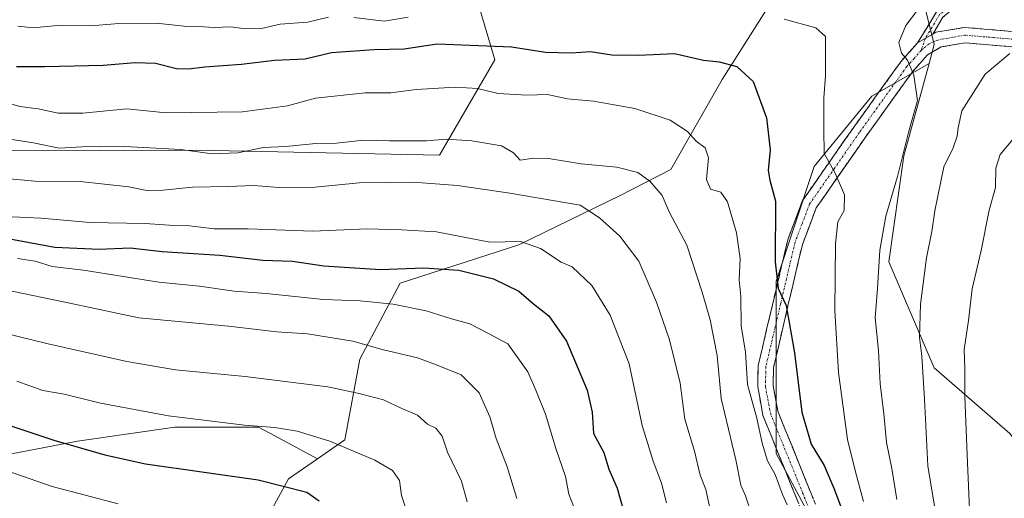
# Model space of a CAD drawing. Units: metres. Extents: x 631062 to 634512, y 4743560 to 4745939.
# Drawn here: x 633692 to 633923, y 4744797 to 4744909 of the extents above; entities that cross this region are included whole.
import ezdxf

# ---------------------------------------------------------------- set-up
doc = ezdxf.new("R2010")
doc.units = ezdxf.units.M
doc.header["$MEASUREMENT"] = 0
doc.linetypes.add('TRAZO_Y_PUNTO', pattern=[1, 0.5, -0.25, 0, -0.25])
doc.linetypes.add('TRAZOSX2', pattern=[1.5, 1, -0.5])
for name, color, linetype, lineweight in [('Arbolado forestal CxS', 92, 'Continuous', 0), ('Camino', 19, 'TRAZOSX2', 0), ('Camino Cxs', 19, 'Continuous', 0), ('Camino eje', 19, 'TRAZO_Y_PUNTO', 0), ('Curva de nivel maestra', 36, 'Continuous', 30), ('Curva de nivel normal', 36, 'Continuous', 0), ('Matorral CxS', 135, 'Continuous', 0)]:
    doc.layers.add(name, color=color, linetype=linetype, lineweight=lineweight)

# ---------------------------------------------------------------- blocks, each defined once
blk = doc.blocks.new('*U181')
at = {"layer": 'Curva de nivel normal', "color": 36, "linetype": 'Continuous', "lineweight": 0}
blk.add_polyline3d([(633685.31, 4744836.45, 685), (633698.87, 4744833.14, 685), (633717.27, 4744829.06, 685), (633728.69, 4744827.09, 685), (633744.99, 4744825.52, 685), (633764.43, 4744823.12, 685), (633772.09, 4744821.42, 685), (633777.43, 4744820, 685), (633781.76, 4744817.98, 685), (633785.43, 4744816.45, 685), (633787.76, 4744814.35, 685), (633789.73, 4744813.38, 685), (633791.22, 4744811.51, 685), (633792.48, 4744807.8, 685), (633795.72, 4744800.94, 685), (633797.07, 4744796.11, 685)], dxfattribs=at)
blk = doc.blocks.new('*U187')
at = {"layer": 'Curva de nivel normal', "color": 36, "linetype": 'Continuous', "lineweight": 0}
blk.add_polyline3d([(633666, 4744850.53, 690), (633702.43, 4744843.02, 690), (633720.09, 4744839.29, 690), (633741.08, 4744837.35, 690), (633752.44, 4744835.96, 690), (633759.6, 4744835.51, 690), (633770.24, 4744833.82, 690), (633777.17, 4744831.86, 690), (633785.46, 4744829.86, 690), (633789.64, 4744828.34, 690), (633795.68, 4744825.92, 690), (633799.89, 4744821.64, 690), (633802.39, 4744816.06, 690), (633803.9, 4744811, 690), (633806.47, 4744804.32, 690), (633808.69, 4744796.88, 690)], dxfattribs=at)
blk = doc.blocks.new('*U194')
at = {"layer": 'Curva de nivel normal', "color": 36, "linetype": 'Continuous', "lineweight": 0}
blk.add_polyline3d([(633715.23, 4744795.64, 670), (633699.76, 4744799.68, 670), (633678.36, 4744807.11, 670)], dxfattribs=at)
blk = doc.blocks.new('*U198')
at = {"layer": 'Curva de nivel normal', "color": 36, "linetype": 'Continuous', "lineweight": 0}
blk.add_polyline3d([(633689.56, 4744889.59, 720), (633692.17, 4744888.8, 720), (633696.51, 4744888.26, 720), (633701.17, 4744887.28, 720), (633707, 4744887.27, 720), (633717.29, 4744888.25, 720), (633726.54, 4744887.32, 720), (633744.4, 4744887.55, 720), (633754.94, 4744888.98, 720), (633761.5, 4744890.75, 720), (633773.14, 4744892.06, 720), (633779.2, 4744892.06, 720), (633785.09, 4744892.84, 720), (633794.36, 4744893.39, 720), (633799.49, 4744893.04, 720), (633804.36, 4744891.87, 720), (633811.09, 4744891.49, 720), (633815.88, 4744891.62, 720), (633820.56, 4744890.65, 720), (633826.7, 4744890.11, 720), (633836.36, 4744888.4, 720), (633844.68, 4744885.59, 720), (633848.7, 4744882.94, 720), (633850.77, 4744880.68, 720), (633852.9, 4744879.11, 720), (633853.64, 4744876.77, 720), (633853.22, 4744871.69, 720), (633854.15, 4744869.41, 720), (633856.55, 4744868.75, 720), (633858.1, 4744866.47, 720), (633860.23, 4744859.18, 720), (633861.05, 4744853.15, 720), (633860.88, 4744848.2, 720), (633861.21, 4744844.3, 720), (633861.28, 4744837.37, 720), (633862.31, 4744831.19, 720), (633862.82, 4744823.61, 720), (633864.98, 4744815.75, 720), (633866.23, 4744809.88, 720), (633867.52, 4744805.7, 720), (633869.28, 4744802.52, 720), (633870.98, 4744797.82, 720), (633872.07, 4744795.38, 720)], dxfattribs=at)
blk = doc.blocks.new('*U199')
at = {"layer": 'Curva de nivel normal', "color": 36, "linetype": 'Continuous', "lineweight": 0}
blk.add_polyline3d([(633688.67, 4744863.05, 705), (633697.23, 4744862.63, 705), (633708.61, 4744861.66, 705), (633721.57, 4744861.43, 705), (633727.24, 4744861.04, 705), (633731.97, 4744860.83, 705), (633737.76, 4744860.15, 705), (633745.76, 4744860.12, 705), (633760.89, 4744859.6, 705), (633773.61, 4744860.11, 705), (633781.65, 4744859.89, 705), (633789.85, 4744859.42, 705), (633802.42, 4744856.99, 705), (633809.6, 4744857.17, 705), (633814.29, 4744855.54, 705), (633819.09, 4744852.34, 705), (633821.68, 4744851.26, 705), (633826.32, 4744846.89, 705), (633830.58, 4744839.93, 705), (633835.07, 4744828.48, 705), (633838.13, 4744814.04, 705), (633840.66, 4744805.64, 705), (633842.64, 4744800.5, 705), (633843.84, 4744795.87, 705)], dxfattribs=at)
blk = doc.blocks.new('*U202')
at = {"layer": 'Curva de nivel normal', "color": 36, "linetype": 'Continuous', "lineweight": 0}
for points in [[(633691.74, 4744907.65, 730), (633695.37, 4744907.28, 730), (633700.94, 4744907.85, 730), (633708.86, 4744907.76, 730), (633715.42, 4744908.33, 730), (633724.15, 4744908.4, 730), (633730.75, 4744907.66, 730), (633734.09, 4744907.58, 730), (633737.77, 4744907.36, 730), (633741.63, 4744907.49, 730), (633745.1, 4744907.02, 730), (633748.88, 4744907.12, 730), (633753.26, 4744908.16, 730), (633759.73, 4744908.64, 730), (633764.58, 4744909.82, 730)], [(633770.49, 4744909.73, 730), (633777.58, 4744908.83, 730), (633783.25, 4744909.82, 730)], [(633871.36, 4744909.28, 730), (633878.79, 4744907.32, 730), (633881.08, 4744905.27, 730), (633881.09, 4744896, 730), (633880.69, 4744890.86, 730), (633880.69, 4744883.43, 730), (633880.79, 4744877.82, 730), (633883.36, 4744873.19, 730), (633885.5, 4744868.08, 730), (633885.44, 4744864.46, 730), (633883.97, 4744861.78, 730), (633883.41, 4744856.67, 730), (633883.31, 4744841, 730), (633884.12, 4744826.44, 730), (633886.22, 4744810.73, 730), (633888.12, 4744803.12, 730), (633889.98, 4744796.16, 730)]]:
    blk.add_polyline3d(points, dxfattribs=at)
blk = doc.blocks.new('*U204')
at = {"layer": 'Curva de nivel normal', "color": 36, "linetype": 'Continuous', "lineweight": 0}
blk.add_polyline3d([(633685.73, 4744881.76, 715), (633695.43, 4744880.34, 715), (633701.43, 4744879.08, 715), (633706.76, 4744879.37, 715), (633715.3, 4744879.54, 715), (633729.97, 4744878.71, 715), (633737.32, 4744877.7, 715), (633743.34, 4744877.95, 715), (633749.29, 4744879.22, 715), (633754.54, 4744879.43, 715), (633761.57, 4744880.12, 715), (633766.47, 4744880.26, 715), (633772.8, 4744880.94, 715), (633778.85, 4744880.81, 715), (633787.43, 4744880.79, 715), (633792.26, 4744881.14, 715), (633798.17, 4744880.8, 715), (633805.12, 4744879.62, 715), (633807.96, 4744877.93, 715), (633809.5, 4744876.28, 715), (633812.67, 4744876.71, 715), (633816.14, 4744876.62, 715), (633823.83, 4744875.36, 715), (633832.15, 4744874.63, 715), (633837.08, 4744873.32, 715), (633839.97, 4744871.28, 715), (633842.77, 4744867.96, 715), (633844.44, 4744864.16, 715), (633848.54, 4744856.29, 715), (633852.18, 4744845.3, 715), (633854.05, 4744838.76, 715), (633855.72, 4744830.42, 715), (633856.64, 4744820.36, 715), (633860.05, 4744806, 715), (633861.27, 4744800, 715), (633862.32, 4744797.53, 715), (633863.83, 4744793.12, 715)], dxfattribs=at)
blk = doc.blocks.new('*U222')
at = {"layer": 'Curva de nivel maestra', "color": 36, "linetype": 'Continuous', "lineweight": 30}
blk.add_polyline3d([(633691.43, 4744898.21, 725), (633698.09, 4744898.23, 725), (633711.71, 4744898.49, 725), (633719.22, 4744899.17, 725), (633724, 4744898.99, 725), (633728.92, 4744897.77, 725), (633731.72, 4744897.63, 725), (633735.57, 4744898.14, 725), (633744.16, 4744898.79, 725), (633751.92, 4744899.67, 725), (633759.1, 4744899.99, 725), (633765.24, 4744901.47, 725), (633775.22, 4744902.18, 725), (633782.27, 4744902.37, 725), (633790.03, 4744903.55, 725), (633807.43, 4744902.81, 725), (633815.43, 4744901.54, 725), (633821.43, 4744901.42, 725), (633825.95, 4744901.75, 725), (633831.01, 4744900.99, 725), (633837.34, 4744900.91, 725), (633845.66, 4744901.24, 725), (633852.48, 4744899.7, 725), (633856.14, 4744899.33, 725), (633860.31, 4744898.21, 725), (633864.1, 4744894.68, 725), (633867.25, 4744886.16, 725), (633868.12, 4744878.7, 725), (633867.61, 4744873.86, 725), (633868.02, 4744871.56, 725), (633869.4, 4744866.66, 725), (633869.26, 4744852.37, 725), (633869.98, 4744846.17, 725), (633871.88, 4744842.16, 725), (633873.84, 4744831.09, 725), (633875.56, 4744817.14, 725), (633877.76, 4744809.67, 725), (633880.75, 4744804.66, 725), (633883.05, 4744799.3, 725), (633887.4, 4744787.64, 725)], dxfattribs=at)
blk = doc.blocks.new('*U227')
at = {"layer": 'Curva de nivel maestra', "color": 36, "linetype": 'Continuous', "lineweight": 30}
blk.add_polyline3d([(633682.07, 4744816.59, 675), (633700.17, 4744810.59, 675), (633712.11, 4744807.11, 675), (633721.62, 4744805.06, 675), (633748.07, 4744801.31, 675), (633759.5, 4744798.4, 675), (633762.4, 4744796.32, 675)], dxfattribs=at)

msp = doc.modelspace()

# ---------------------------------------------------------------- linework, layer by layer
at = {"layer": 'Arbolado forestal CxS', "color": 92, "linetype": 'Continuous', "lineweight": 0}
for points in [[(632830.68, 4745047.37, 612.45), (632854.35, 4745042, 618.64), (632875.67, 4745037.26, 616.14), (632898.17, 4745033.7, 612.32), (632914.75, 4745034.89, 620.88), (632934.41, 4745032.7, 622.64), (632936.07, 4745032.51, 622.79), (632984.62, 4745027.77, 626.1), (633029.63, 4745014.74, 625.64), (633111.34, 4744998.15, 636.68), (633216.74, 4744959.6, 640.49), (633276.64, 4744954.57, 659.64), (633356.11, 4744938.94, 671.73), (633404.66, 4744943.68, 690.28), (633434.27, 4744928.27, 697.06), (633525.46, 4744917.61, 700.12), (633606, 4744901.01, 709.08), (633660.48, 4744878.5, 708.54), (633733.72, 4744878.6, 712.79), (633790.57, 4744877.42, 711.56), (633803.55, 4744899.78, 721.83), (633797.67, 4744919.7, 731.13)], [(633895.32, 4744923.6, 732.72), (633871.1, 4744917.7, 731.99), (633856.89, 4744895.19, 723.69), (633844.86, 4744874.04, 717.12), (633832.98, 4744867.93, 712.06), (633809.21, 4744856.35, 703.27), (633781.39, 4744847.36, 696.01), (633771.91, 4744829.59, 687.16), (633768.36, 4744810.63, 679.82), (633762, 4744806.23, 677.05)], [(633895.32, 4744923.6, 732.72), (633904.2, 4744912.85, 735.99), (633906.57, 4744903.37, 737.02), (633905.36, 4744898.91, 736.41)], [(633895.32, 4744923.6, 732.72), (633904.2, 4744912.85, 735.99), (633906.57, 4744903.37, 737.02), (633905.36, 4744898.91, 736.41)], [(633660.29, 4744911.4, 729.2), (633702.93, 4744911.4, 730.49), (633766.88, 4744916.14, 731.06), (633779.95, 4744915.75, 731.06), (633797.67, 4744919.7, 731.13), (633803.55, 4744899.78, 721.83), (633790.57, 4744877.42, 711.56), (633790.57, 4744877.42, 711.56), (633733.72, 4744878.6, 712.79), (633660.48, 4744878.5, 708.54)], [(633684.1, 4744736.32, 637.51), (633717.26, 4744762.39, 654.14), (633727.92, 4744763.57, 657.16), (633740.95, 4744775.42, 663.44), (633755.16, 4744801.49, 674.47), (633762, 4744806.23, 677.05), (633768.36, 4744810.63, 679.82), (633771.91, 4744829.59, 687.16), (633781.39, 4744847.36, 696.01), (633809.21, 4744856.35, 703.27), (633832.98, 4744867.93, 712.06), (633844.86, 4744874.04, 717.12), (633856.89, 4744895.19, 723.69), (633871.1, 4744917.7, 731.99)], [(633904.2, 4744912.85, 735.99), (633906.57, 4744903.37, 737.02), (633905.36, 4744898.91, 736.41), (633891.93, 4744891.24, 732.92), (633878.46, 4744874.78, 729.44), (633869.48, 4744847.84, 725.52), (633869.48, 4744807.44, 720.96), (633888.93, 4744771.52, 723.61), (633909.88, 4744731.12, 727.91), (633935.32, 4744710.17, 738.81)], [(633924.34, 4744812.13, 751.63), (633906.57, 4744827.53, 742.6), (633895.91, 4744852.42, 737.44), (633899.47, 4744877.3, 736.89), (633905.36, 4744898.91, 736.41), (633906.57, 4744903.37, 737.02), (633904.2, 4744912.85, 735.99)], [(633935.32, 4744710.17, 738.81), (633909.88, 4744731.12, 727.91), (633888.93, 4744771.52, 723.61), (633869.48, 4744807.44, 720.96), (633869.48, 4744847.84, 725.52), (633878.46, 4744874.78, 729.44), (633891.93, 4744891.24, 732.92), (633905.36, 4744898.91, 736.41), (633899.47, 4744877.3, 736.89), (633895.91, 4744852.42, 737.44), (633906.57, 4744827.53, 742.6), (633924.34, 4744812.13, 751.63)], [(633905.36, 4744898.91, 736.41), (633891.93, 4744891.24, 732.92), (633878.46, 4744874.78, 729.44), (633869.48, 4744847.84, 725.52), (633869.48, 4744807.44, 720.96), (633888.93, 4744771.52, 723.61), (633909.88, 4744731.12, 727.91), (633935.32, 4744710.17, 738.81), (633954.77, 4744684.73, 745.11), (633987.7, 4744663.78, 762.32), (634014.63, 4744633.85, 770.68), (634029.96, 4744609.15, 767.89), (634026.37, 4744603.6, 764.19), (634015.71, 4744583.45, 752.3), (634015.71, 4744559.75, 742.95), (634007.42, 4744546.72, 736.25), (633999.13, 4744543.16, 733.02), (633999.13, 4744524.2, 726.09), (633987.29, 4744521.83, 722.89), (633940.67, 4744510.73, 706.78)], [(633905.36, 4744898.91, 736.41), (633891.93, 4744891.24, 732.92), (633878.46, 4744874.78, 729.44), (633869.48, 4744847.84, 725.52), (633869.48, 4744807.44, 720.96), (633888.93, 4744771.52, 723.61), (633909.88, 4744731.12, 727.91), (633935.32, 4744710.17, 738.81), (633954.77, 4744684.73, 745.11), (633987.7, 4744663.78, 762.32), (634014.63, 4744633.85, 770.68), (634029.96, 4744609.15, 767.89), (634026.37, 4744603.6, 764.19), (634015.71, 4744583.45, 752.3), (634015.71, 4744559.75, 742.95), (634007.42, 4744546.72, 736.25), (633999.13, 4744543.16, 733.02), (633999.13, 4744524.2, 726.09), (633987.29, 4744521.83, 722.89), (633940.67, 4744510.73, 706.78)], [(633905.36, 4744898.91, 736.41), (633899.47, 4744877.3, 736.89), (633895.91, 4744852.42, 737.44), (633906.57, 4744827.53, 742.6), (633924.34, 4744812.13, 751.63), (633939.73, 4744791.98, 760.93), (633963.42, 4744770.65, 773.53), (633994.21, 4744746.95, 786.22), (634019.08, 4744712.59, 796.15), (634045.13, 4744659.26, 806.72), (634061.71, 4744646.23, 809.06), (634074.58, 4744651.07, 809.93)], [(633905.36, 4744898.91, 736.41), (633899.47, 4744877.3, 736.89), (633895.91, 4744852.42, 737.44), (633906.57, 4744827.53, 742.6), (633924.34, 4744812.13, 751.63), (633939.73, 4744791.98, 760.93), (633963.42, 4744770.65, 773.53), (633994.21, 4744746.95, 786.22), (634019.08, 4744712.59, 796.15), (634045.13, 4744659.26, 806.72), (634061.71, 4744646.23, 809.06), (634074.58, 4744651.07, 809.93)], [(633684.42, 4744806.24, 669.43), (633705.68, 4744810.33, 674.33), (633728.57, 4744813.6, 677.75), (633748.19, 4744813.6, 678.66), (633750.81, 4744812.2, 678.26), (633762, 4744806.23, 677.05), (633755.16, 4744801.49, 674.47), (633740.95, 4744775.42, 663.44), (633727.92, 4744763.57, 657.16), (633717.26, 4744762.39, 654.14), (633684.1, 4744736.32, 637.51)], [(633762, 4744806.23, 677.05), (633750.81, 4744812.2, 678.26), (633748.19, 4744813.6, 678.66), (633728.57, 4744813.6, 677.75), (633705.68, 4744810.33, 674.33), (633684.42, 4744806.24, 669.43)], [(633762, 4744806.23, 677.05), (633755.16, 4744801.49, 674.47), (633740.95, 4744775.42, 663.44), (633727.92, 4744763.57, 657.16), (633717.26, 4744762.39, 654.14), (633684.1, 4744736.32, 637.51), (633667.52, 4744714.99, 629.45), (633662.78, 4744697.22, 623.05)], [(633762, 4744806.23, 677.05), (633755.16, 4744801.49, 674.47), (633740.95, 4744775.42, 663.44), (633727.92, 4744763.57, 657.16), (633717.26, 4744762.39, 654.14), (633684.1, 4744736.32, 637.51), (633667.52, 4744714.99, 629.45), (633662.78, 4744697.22, 623.05)]]:
    msp.add_polyline3d(points, dxfattribs=at)
at = {"layer": 'Camino', "color": 19, "linetype": 'TRAZOSX2', "lineweight": 0}
for points in [[(633929.28, 4744919.82), (633914.71, 4744914.87), (633908.6, 4744909.75), (633906.24, 4744905.81)], [(633902.69, 4744903.74), (633907.08, 4744911.01)], [(633906.24, 4744905.81), (633906.99, 4744906.24), (633913.7, 4744907.38), (633946.06, 4744904.64)], [(633887.98, 4744553.22), (633890.39, 4744598.8), (633895.68, 4744630.19), (633897.94, 4744651.82), (633898.29, 4744665.21), (633896.72, 4744680.07), (633892.49, 4744705.5), (633888.8, 4744744.12), (633885.5, 4744764.21), (633881.5, 4744779.13), (633866.43, 4744816.36), (633865.19, 4744823.06), (633865.31, 4744828.08), (633872.23, 4744857.55), (633875.71, 4744866.75), (633887.55, 4744883.76), (633898.74, 4744899.34), (633902.69, 4744903.74)], [(633945.8, 4744901.05), (633913.85, 4744903.76), (633908.24, 4744902.81), (633904.99, 4744900.92), (633901.55, 4744897.08), (633890.48, 4744881.68), (633878.92, 4744865.06), (633875.67, 4744856.5), (633868.9, 4744827.62), (633868.8, 4744823.35), (633869.9, 4744817.38), (633884.91, 4744780.28), (633889.02, 4744764.97), (633892.36, 4744744.58), (633896.06, 4744705.97), (633900.29, 4744680.56), (633901.89, 4744665.35), (633901.53, 4744651.58), (633899.25, 4744629.71), (633893.97, 4744598.41), (633891.59, 4744553.31)]]:
    msp.add_lwpolyline(points, dxfattribs=at)
at = {"layer": 'Camino Cxs', "color": 19, "linetype": 'Continuous', "lineweight": 0}
msp.add_lwpolyline([(633906.24, 4744905.81), (633902.69, 4744903.74)], dxfattribs=at)
msp.add_lwpolyline([(633906.24, 4744905.81), (633902.69, 4744903.74)], dxfattribs=at)
for points in [[(633925.64, 4744918.58, 734.7), (633922, 4744917.35, 734.89), (633918.35, 4744916.11, 734.98), (633914.71, 4744914.87, 734.9), (633911.66, 4744912.31, 735.53), (633908.6, 4744909.75, 736.04), (633906.24, 4744905.81, 736), (633902.69, 4744903.74, 735.58), (633904.89, 4744907.38, 735.73), (633907.08, 4744911.01, 735.58), (633908.52, 4744912.19, 735.43), (633911.13, 4744914.33, 734.88), (633913.73, 4744916.47, 734.46), (633917.47, 4744917.73, 734.38), (633921.21, 4744918.99, 734.14), (633924.94, 4744920.25, 734.07)], [(633874.8, 4744795.68, 720.94), (633873.13, 4744799.81, 721.15), (633871.45, 4744803.95, 721.17), (633869.78, 4744808.09, 720.74), (633868.1, 4744812.22, 720.51), (633866.43, 4744816.36, 720.65), (633865.81, 4744819.71, 720.92), (633865.19, 4744823.06, 721.14), (633865.25, 4744825.57, 721.37), (633865.31, 4744828.08, 721.56), (633866.3, 4744832.29, 722.34), (633867.29, 4744836.5, 723.2), (633868.28, 4744840.71, 723.58), (633869.26, 4744844.92, 724.02), (633870.25, 4744849.13, 724.86), (633871.24, 4744853.34, 725.71), (633872.23, 4744857.55, 726.29), (633873.97, 4744862.15, 727.12), (633875.71, 4744866.75, 727.94), (633878.08, 4744870.15, 728.78), (633880.45, 4744873.55, 729.46), (633882.81, 4744876.96, 730.22), (633885.18, 4744880.36, 730.77), (633887.55, 4744883.76, 731.45), (633890.35, 4744887.66, 732.18), (633893.15, 4744891.55, 732.99), (633895.94, 4744895.45, 733.9), (633898.74, 4744899.34, 734.76), (633900.72, 4744901.54, 735.13), (633902.69, 4744903.74, 735.58), (633906.24, 4744905.81, 736), (633906.99, 4744906.24, 736.12), (633910.35, 4744906.81, 736.75), (633913.7, 4744907.38, 737.32), (633918.32, 4744906.99, 738.09), (633922.95, 4744906.6, 738.74), (633927.57, 4744906.21, 739.24)], [(633927.54, 4744902.6, 739.88), (633922.98, 4744902.99, 739.25), (633918.41, 4744903.37, 738.51), (633913.85, 4744903.76, 737.57), (633911.05, 4744903.29, 736.99), (633908.24, 4744902.81, 736.48), (633904.99, 4744900.92, 735.75), (633903.27, 4744899, 735.3), (633901.55, 4744897.08, 734.81), (633898.78, 4744893.23, 734.03), (633896.02, 4744889.38, 733.15), (633893.25, 4744885.53, 732.4), (633890.48, 4744881.68, 731.69), (633888.17, 4744878.36, 731.08), (633885.86, 4744875.03, 730.49), (633883.54, 4744871.71, 729.8), (633881.23, 4744868.38, 728.97), (633878.92, 4744865.06, 728.41), (633877.3, 4744860.78, 727.61), (633875.67, 4744856.5, 726.87), (633874.54, 4744851.69, 726.37), (633873.41, 4744846.87, 725.76), (633872.29, 4744842.06, 724.89), (633871.16, 4744837.25, 724.05), (633870.03, 4744832.43, 723.51), (633868.9, 4744827.62, 722.58), (633868.8, 4744823.35, 722.23), (633869.35, 4744820.37, 722), (633869.9, 4744817.38, 721.75), (633871.57, 4744813.26, 721.59), (633873.24, 4744809.14, 722.29), (633874.9, 4744805.01, 721.96), (633876.57, 4744800.89, 721.57), (633878.24, 4744796.77, 721.85)]]:
    msp.add_polyline3d(points, dxfattribs=at)
at = {"layer": 'Camino eje', "color": 19, "linetype": 'TRAZO_Y_PUNTO', "lineweight": 0}
for points in [[(633908.77, 4744911.14), (633907.84, 4744910.38), (633906.66, 4744908.41), (633904.47, 4744904.78)], [(633945.93, 4744902.85), (633913.78, 4744905.57), (633910.97, 4744905.1), (633907.43, 4744904.42), (633905.48, 4744903.62), (633903.57, 4744902.03)], [(633904.47, 4744904.78), (633903.57, 4744902.03)], [(633903.57, 4744902.03), (633901.87, 4744900.13), (633900.15, 4744898.21), (633894.55, 4744890.42), (633889.02, 4744882.72), (633883.24, 4744874.41), (633877.32, 4744865.91), (633875.58, 4744861.31), (633873.95, 4744857.03), (633870.57, 4744842.59), (633867.11, 4744827.85), (633867, 4744823.21), (633867.55, 4744820.22), (633868.17, 4744816.87), (633875.7, 4744798.26), (633883.21, 4744779.71)]]:
    msp.add_lwpolyline(points, dxfattribs=at)
at = {"layer": 'Curva de nivel maestra', "color": 36, "linetype": 'Continuous', "lineweight": 30}
msp.add_polyline3d([(633687.76, 4744858.2, 700), (633700.43, 4744855.87, 700), (633710.83, 4744855.38, 700), (633718.03, 4744855.69, 700), (633725.58, 4744854.84, 700), (633739.11, 4744853.98, 700), (633749.18, 4744852.79, 700), (633756.09, 4744852.53, 700), (633763.43, 4744851.49, 700), (633776.76, 4744850.58, 700), (633786.94, 4744850.98, 700), (633795.13, 4744850.43, 700), (633803.26, 4744848.38, 700), (633809.17, 4744845.55, 700), (633812.64, 4744842.56, 700), (633816.2, 4744839.74, 700), (633820.38, 4744833.81, 700), (633825.23, 4744822.3, 700), (633826.41, 4744817.11, 700), (633826.69, 4744812.14, 700), (633829.11, 4744807.72, 700), (633830.27, 4744803.74, 700), (633832.23, 4744799.35, 700), (633833.63, 4744794.34, 700)], dxfattribs=at)
at = {"layer": 'Curva de nivel normal', "color": 36, "linetype": 'Continuous', "lineweight": 0}
for points in [[(633902.69, 4744911.42, 735), (633899.91, 4744907.85, 735), (633898.25, 4744903.88, 735), (633898.88, 4744901.38, 735), (633900.29, 4744899.67, 735), (633901.77, 4744896.21, 735), (633902.66, 4744890.27, 735), (633900.56, 4744882.72, 735), (633897.94, 4744872.4, 735), (633895.21, 4744863.14, 735), (633893.82, 4744855.14, 735), (633893.28, 4744846.13, 735), (633892.7, 4744839.28, 735), (633893.48, 4744831.64, 735), (633893.9, 4744823.81, 735), (633894.76, 4744816.76, 735), (633895.39, 4744810.02, 735), (633896.6, 4744803.94, 735), (633897.77, 4744796.68, 735)], [(633924.29, 4744901.27, 740), (633918.54, 4744896.42, 740), (633913.06, 4744887.8, 740), (633912.21, 4744883.83, 740), (633911.98, 4744881.85, 740), (633911, 4744879.13, 740), (633908.8, 4744874.67, 740), (633906.68, 4744864.34, 740), (633906.05, 4744859.5, 740), (633904.74, 4744853.34, 740), (633903.36, 4744842.5, 740), (633903.1, 4744834.66, 740), (633903.66, 4744830.28, 740), (633904.31, 4744820.17, 740), (633905.09, 4744804.57, 740), (633907.67, 4744788.96, 740), (633910.52, 4744781.12, 740), (633916.92, 4744771.04, 740), (633919.68, 4744767.85, 740), (633921.05, 4744764.45, 740), (633922.72, 4744757.1, 740), (633926.14, 4744749.7, 740)], [(633924, 4744766.5, 745), (633919.21, 4744771.65, 745), (633916.32, 4744777.91, 745), (633915.32, 4744783.35, 745), (633914.32, 4744807.13, 745), (633913.78, 4744820.82, 745), (633913.76, 4744827.36, 745), (633913.57, 4744831.81, 745), (633914.64, 4744838.67, 745), (633915.46, 4744846.05, 745), (633917.58, 4744855.08, 745), (633919.47, 4744864.52, 745), (633920.95, 4744869.85, 745), (633921.03, 4744874.34, 745), (633922.06, 4744877.61, 745), (633925.29, 4744881.52, 745)], [(633687.2, 4744872.11, 710), (633695.72, 4744871.29, 710), (633706.34, 4744871.22, 710), (633717.76, 4744869.96, 710), (633721.98, 4744869.16, 710), (633725.72, 4744869.19, 710), (633732.66, 4744869.95, 710), (633741.01, 4744870.09, 710), (633747.06, 4744870.34, 710), (633752.91, 4744869.82, 710), (633761.44, 4744869.89, 710), (633771.75, 4744870.96, 710), (633784.43, 4744871.12, 710), (633794.81, 4744870.33, 710), (633807.08, 4744868.53, 710), (633823.55, 4744865.67, 710), (633828.12, 4744862.75, 710), (633832.9, 4744858.42, 710), (633837.3, 4744852.54, 710), (633841.45, 4744842.97, 710), (633844.5, 4744834.14, 710), (633847.02, 4744823.94, 710), (633848.1, 4744815.51, 710), (633850.38, 4744807.97, 710), (633851.73, 4744802.34, 710), (633853.05, 4744798.99, 710), (633854.3, 4744793.25, 710)], [(633691.62, 4744853.18, 695), (633695.76, 4744852.56, 695), (633699.76, 4744851.31, 695), (633707.09, 4744850.46, 695), (633724.76, 4744847.63, 695), (633734.34, 4744846.68, 695), (633742.43, 4744845.51, 695), (633749.92, 4744844.96, 695), (633763.39, 4744843.55, 695), (633772, 4744843.26, 695), (633779.76, 4744842.46, 695), (633787.43, 4744840.91, 695), (633793.43, 4744839.03, 695), (633797.73, 4744837.83, 695), (633801.78, 4744835.78, 695), (633806.64, 4744833.16, 695), (633811.31, 4744826.64, 695), (633813.15, 4744822.33, 695), (633815.42, 4744816.66, 695), (633817.9, 4744808.35, 695), (633820.14, 4744802.02, 695), (633820.9, 4744797.92, 695), (633822.02, 4744795.08, 695)], [(633783.02, 4744793.6, 680), (633781.65, 4744797.56, 680), (633781.22, 4744801.13, 680), (633779.58, 4744803.49, 680), (633775.41, 4744805.87, 680), (633764.86, 4744810.31, 680), (633757.19, 4744812.65, 680), (633752, 4744813.57, 680), (633744.85, 4744814.07, 680), (633727.05, 4744816.28, 680), (633711.09, 4744819.29, 680), (633702.56, 4744821.33, 680), (633697.57, 4744822.21, 680), (633691.49, 4744824.38, 680)]]:
    msp.add_polyline3d(points, dxfattribs=at)
at = {"layer": 'Matorral CxS', "color": 135, "linetype": 'Continuous', "lineweight": 0}
for points in [[(632830.68, 4745047.37, 612.45), (632854.35, 4745042, 618.64), (632875.67, 4745037.26, 616.14), (632898.17, 4745033.7, 612.32), (632914.75, 4745034.89, 620.88), (632934.41, 4745032.7, 622.64), (632936.07, 4745032.51, 622.79), (632984.62, 4745027.77, 626.1), (633029.63, 4745014.74, 625.64), (633111.34, 4744998.15, 636.68), (633216.74, 4744959.6, 640.49), (633276.64, 4744954.57, 659.64), (633356.11, 4744938.94, 671.73), (633404.66, 4744943.68, 690.28), (633434.27, 4744928.27, 697.06), (633525.46, 4744917.61, 700.12), (633606, 4744901.01, 709.08), (633660.48, 4744878.5, 708.54), (633733.72, 4744878.6, 712.79), (633790.57, 4744877.42, 711.56), (633803.55, 4744899.78, 721.83), (633797.67, 4744919.7, 731.13)], [(633895.32, 4744923.6, 732.72), (633871.1, 4744917.7, 731.99), (633856.89, 4744895.19, 723.69), (633844.86, 4744874.04, 717.12), (633832.98, 4744867.93, 712.06), (633809.21, 4744856.35, 703.27), (633781.39, 4744847.36, 696.01), (633771.91, 4744829.59, 687.16), (633768.36, 4744810.63, 679.82), (633762, 4744806.23, 677.05)], [(633660.48, 4744878.5, 708.54), (633733.72, 4744878.6, 712.79), (633790.57, 4744877.42, 711.56), (633803.55, 4744899.78, 721.83), (633797.67, 4744919.7, 731.13)], [(633871.1, 4744917.7, 731.99), (633856.89, 4744895.19, 723.69), (633844.86, 4744874.04, 717.12), (633832.98, 4744867.93, 712.06), (633809.21, 4744856.35, 703.27), (633781.39, 4744847.36, 696.01), (633771.91, 4744829.59, 687.16), (633768.36, 4744810.63, 679.82), (633762, 4744806.23, 677.05), (633762, 4744806.23, 677.05), (633750.81, 4744812.2, 678.26), (633748.19, 4744813.6, 678.66), (633728.57, 4744813.6, 677.75), (633705.68, 4744810.33, 674.33), (633684.42, 4744806.24, 669.43)], [(633762, 4744806.23, 677.05), (633750.81, 4744812.2, 678.26), (633748.19, 4744813.6, 678.66), (633728.57, 4744813.6, 677.75), (633705.68, 4744810.33, 674.33), (633684.42, 4744806.24, 669.43)]]:
    msp.add_polyline3d(points, dxfattribs=at)

# ---------------------------------------------------------------- block references
at = {"layer": 'Curva de nivel maestra', "color": 36, "linetype": 'Continuous', "lineweight": 30}
for name in ['*U222', '*U227']:
    msp.add_blockref(name, (0, 0), dxfattribs=at)
at = {"layer": 'Curva de nivel normal', "color": 36, "linetype": 'Continuous', "lineweight": 0}
for name in ['*U198', '*U204', '*U199', '*U202', '*U187', '*U181', '*U194']:
    msp.add_blockref(name, (0, 0), dxfattribs=at)

doc.saveas('drawing.dxf')
